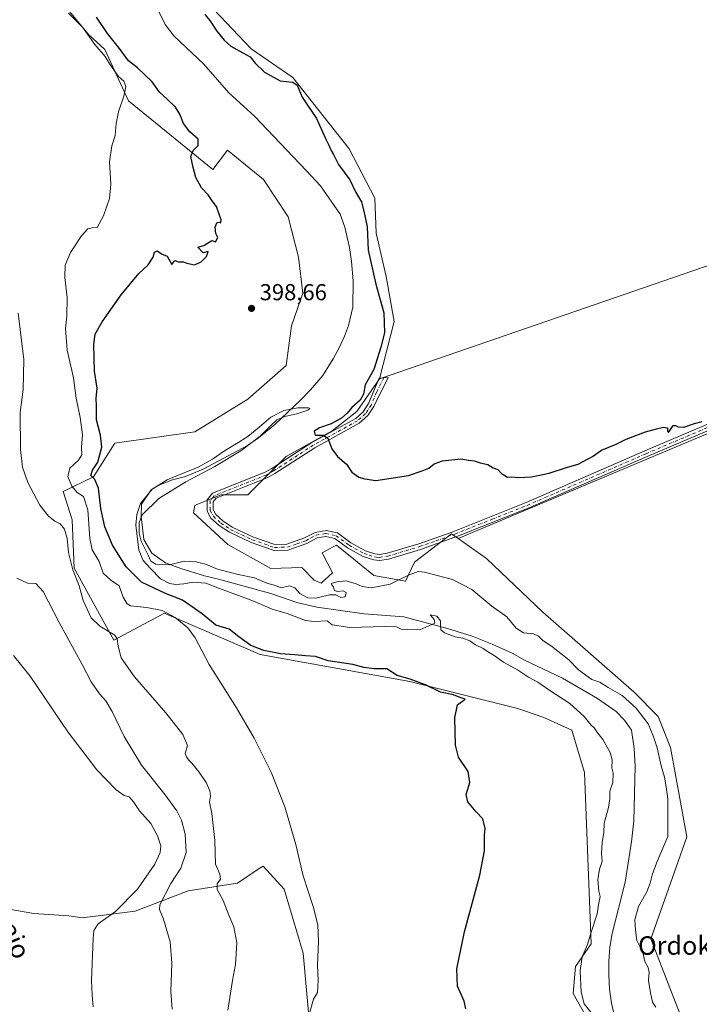
# Model space of a CAD drawing. Units: metres. Extents: x 631678 to 635143, y 4711173 to 4713552.
# Drawn here: x 632738 to 633033, y 4712083 to 4712510 of the extents above; entities that cross this region are included whole.
import ezdxf
from ezdxf.enums import TextEntityAlignment as Align

# ---------------------------------------------------------------- set-up
doc = ezdxf.new("R2010")
doc.units = ezdxf.units.M
doc.header["$MEASUREMENT"] = 0
doc.linetypes.add('DGN Style 4', pattern=[2.638475, 1.318413, -0.659207, 0.001648, -0.659207])
for name, color, linetype, lineweight in [('Arbolado forestal CxS', 92, 'Continuous', 0), ('Camino Cxs', 7, 'Continuous', 0), ('Camino eje', 30, 'DGN Style 4', 13), ('Corriente natural lineal', 142, 'Continuous', 13), ('Cultivos herbáceos CxS', 92, 'Continuous', 0), ('Cultivos leñosos CxS', 92, 'Continuous', 0), ('Curva de nivel maestra', 30, 'Continuous', 30), ('Curva de nivel normal', 30, 'Continuous', 0), ('Punto de cota en terreno', 7, 'Continuous', 0), ('Rótulo de punto de cota en terreno', 7, 'Continuous', 0), ('Suelo desnudo CxS', 253, 'Continuous', 0), ('Texto cartográfico', 7, 'Continuous', 0)]:
    doc.layers.add(name, color=color, linetype=linetype, lineweight=lineweight)
doc.styles.add('Style-Arial', font='txt')

# ---------------------------------------------------------------- blocks, each defined once
blk = doc.blocks.new('*U8')
at = {"layer": 'Cultivos herbáceos CxS', "color": 92, "linetype": 'Continuous', "lineweight": 0}
blk.add_polyline3d([(633028.3943, 4712068.6311, 396.7874), (633011.9189, 4712111.1101, 396.3957), (633023.9211, 4712145.0617, 397.1599), (633027.5489, 4712155.3237, 398.0501), (633022.6393, 4712182.3005, 397.7852), (633020.4057, 4712194.0424, 397.7339), (633015.0777, 4712207.5585, 398.0346), (633004.6729, 4712218.1303, 397.7818), (632981.3376, 4712238.5817, 398.3528), (632965.1317, 4712252.8358, 398.2814), (632940.6231, 4712275.9985, 398.6053), (632928.3803, 4712284.6917, 398.8484), (633174.8783, 4712388.325, 403.8284), (633166.0005, 4712447.6343, 405.6254), (632894.2306, 4712353.9247, 399.8271), (632900.5801, 4712378.8416, 400.3613), (632897.1613, 4712398.3835, 401.138), (632892.7668, 4712417.1934, 400.312), (632892.2791, 4712432.3391, 401.4983), (632881.1585, 4712453.736, 401.6141), (632856.7059, 4712484.6573, 400.27), (632838.628, 4712497.0267, 400.3142), (632822.4529, 4712514.1536, 400.6062)], dxfattribs=at)
blk = doc.blocks.new('5PATER')
at = {"layer": 'Suelo desnudo CxS', "linetype": 'Continuous', "lineweight": 0}
h = blk.add_hatch(color=51, dxfattribs=at)
edge = h.paths.add_edge_path()
edge.add_ellipse((0, 0), major_axis=(-0.11, -0.111), ratio=0.999422, start_angle=0, end_angle=360)

msp = doc.modelspace()

# ---------------------------------------------------------------- linework, layer by layer
at = {"layer": 'Arbolado forestal CxS', "color": 92, "linetype": 'Continuous', "lineweight": 0}
for points in [[(632834.62, 4712584.49, 402.27), (632823.42, 4712571.82, 399.93), (632818.05, 4712556.68, 399.79), (632817.34, 4712550.2, 401.1), (632804.37, 4712532.23, 399.61), (632822.45, 4712514.15, 400.61), (632838.63, 4712497.03, 400.31), (632856.71, 4712484.66, 400.27), (632881.16, 4712453.74, 401.61), (632892.28, 4712432.34, 401.5), (632892.77, 4712417.19, 400.31), (632897.16, 4712398.38, 401.14), (632900.58, 4712378.84, 400.36), (632894.23, 4712353.92, 399.83)], [(632989.67, 4712067.12, 397.7), (632978.22, 4712087.41, 397.97), (632979.2, 4712099.14, 397.7), (632986.04, 4712108.91, 396.08), (632983.23, 4712183.31, 398.2), (632977.73, 4712201.63, 397.29), (632965.53, 4712207.11, 398.45), (632954.3, 4712211.02, 398.7), (632907.41, 4712222.75, 399.48), (632842.46, 4712234.47, 400.63), (632806.9, 4712249.75, 404.27), (632801.89, 4712251.9, 404.9), (632800.95, 4712252.3, 404.82), (632778.98, 4712240.58, 410.72), (632761.88, 4712271.85, 410.5), (632760.91, 4712292.86, 408.65), (632757, 4712305.07, 407.68), (632770.19, 4712311.42, 400.69), (632779.47, 4712326.08, 398.4), (632814.14, 4712330.96, 396.55), (632837.09, 4712345.13, 396.76), (632853.7, 4712359.79, 397.04), (632856.14, 4712376.89, 397.79), (632861.02, 4712391.06, 398.27), (632859.07, 4712406.69, 398.09), (632854.67, 4712424.28, 397.44), (632843.93, 4712440.4, 397.68), (632828.3, 4712453.1, 398.14), (632821.96, 4712444.8, 399.27), (632785.39, 4712474.45, 404.83), (632775.07, 4712496.83, 403.51), (632768.24, 4712503.18, 404.66), (632752.12, 4712522.72, 406.15)], [(632752.12, 4712522.72, 406.15), (632768.24, 4712503.18, 404.66), (632775.07, 4712496.83, 403.51), (632785.39, 4712474.45, 404.83), (632821.96, 4712444.8, 399.27), (632828.3, 4712453.1, 398.14), (632843.93, 4712440.4, 397.68), (632854.67, 4712424.28, 397.44), (632859.07, 4712406.69, 398.09), (632861.02, 4712391.06, 398.27), (632856.14, 4712376.89, 397.79), (632853.7, 4712359.79, 397.04), (632837.09, 4712345.13, 396.76), (632814.14, 4712330.96, 396.55), (632779.47, 4712326.08, 398.4), (632770.19, 4712311.42, 400.69), (632757, 4712305.07, 407.68), (632760.91, 4712292.86, 408.65), (632761.88, 4712271.85, 410.5), (632778.98, 4712240.58, 410.72), (632800.95, 4712252.3, 404.82), (632801.89, 4712251.9, 404.9), (632806.9, 4712249.75, 404.27), (632842.46, 4712234.47, 400.63), (632907.41, 4712222.75, 399.48), (632954.3, 4712211.02, 398.7), (632965.53, 4712207.11, 398.45), (632977.73, 4712201.63, 397.29), (632983.23, 4712183.31, 398.2), (632986.04, 4712108.91, 396.08), (632979.2, 4712099.14, 397.7), (632978.22, 4712087.41, 397.97), (632989.67, 4712067.12, 397.7)], [(632822.45, 4712514.15, 400.61), (632838.63, 4712497.03, 400.31), (632856.71, 4712484.66, 400.27), (632881.16, 4712453.74, 401.61), (632892.28, 4712432.34, 401.5), (632892.77, 4712417.19, 400.31), (632897.16, 4712398.38, 401.14), (632900.58, 4712378.84, 400.36), (632894.23, 4712353.92, 399.83), (632884.46, 4712339.76, 398.76), (632873.72, 4712331.45, 399.04), (632853.7, 4712320.21, 398.33), (632837.09, 4712303.6, 398.71), (632825.48, 4712303.71, 397.95), (632814.73, 4712299.25, 397.39), (632814.15, 4712299, 397.32), (632813.58, 4712295.81, 397.13), (632828.51, 4712282.16, 397.29), (632847.17, 4712271.78, 396.02), (632860.53, 4712272.09, 396.12), (632865.9, 4712266.72, 395.63), (632868.91, 4712265.28, 395.47), (632873.89, 4712269.84, 395.86), (632869.32, 4712278.44, 397.38), (632872.63, 4712280.22, 397.77), (632874.15, 4712281.04, 398.02), (632875.67, 4712281.86, 398.24), (632883.18, 4712275.71, 397.91), (632891.79, 4712268.67, 397.7), (632905.46, 4712266.23, 395.73), (632909.37, 4712274.46, 397.93), (632921.68, 4712283.85, 398.76), (632925.48, 4712286.75, 398.85), (632928.38, 4712284.69, 398.85), (632940.62, 4712276, 398.61), (632965.13, 4712252.84, 398.28), (632981.34, 4712238.58, 398.35), (633004.67, 4712218.13, 397.78), (633015.08, 4712207.56, 398.03), (633020.41, 4712194.04, 397.73), (633022.64, 4712182.3, 397.79), (633027.55, 4712155.32, 398.05), (633023.92, 4712145.06, 397.16), (633011.92, 4712111.11, 396.4), (633028.39, 4712068.63, 396.79)], [(632894.23, 4712353.92, 399.83), (632884.46, 4712339.76, 398.76), (632873.72, 4712331.45, 399.04), (632853.7, 4712320.21, 398.33), (632837.09, 4712303.6, 398.71), (632825.48, 4712303.71, 397.95), (632814.73, 4712299.25, 397.39), (632814.15, 4712299, 397.32), (632813.58, 4712295.81, 397.13), (632828.51, 4712282.16, 397.29), (632847.17, 4712271.78, 396.02), (632860.53, 4712272.09, 396.12), (632865.9, 4712266.72, 395.63), (632868.91, 4712265.28, 395.47), (632873.89, 4712269.84, 395.86), (632869.32, 4712278.44, 397.38), (632872.63, 4712280.22, 397.77), (632874.15, 4712281.04, 398.02), (632875.67, 4712281.86, 398.24), (632883.18, 4712275.71, 397.91), (632891.79, 4712268.67, 397.7), (632905.46, 4712266.23, 395.73), (632909.37, 4712274.46, 397.93), (632921.68, 4712283.85, 398.76), (632925.48, 4712286.75, 398.85), (632928.38, 4712284.69, 398.85)], [(632928.38, 4712284.69, 398.85), (632940.62, 4712276, 398.61), (632965.13, 4712252.84, 398.28), (632981.34, 4712238.58, 398.35), (633004.67, 4712218.13, 397.78), (633015.08, 4712207.56, 398.03), (633020.41, 4712194.04, 397.73), (633022.64, 4712182.3, 397.79), (633027.55, 4712155.32, 398.05), (633023.92, 4712145.06, 397.16), (633011.92, 4712111.11, 396.4), (633028.39, 4712068.63, 396.79)]]:
    msp.add_polyline3d(points, dxfattribs=at)
at = {"layer": 'Camino Cxs', "color": 7, "linetype": 'Continuous', "lineweight": 0}
msp.add_polyline3d([(633057.29, 4712340.27, 400.33), (633010.38, 4712320.32, 400.07), (632958.8, 4712297.9, 399.83), (632928.5, 4712285.87, 403.7), (632912.03, 4712279.99, 404.24), (632898.13, 4712275.8, 399.63), (632894.29, 4712275.22, 399.13), (632891.75, 4712275.5, 398.87), (632887.18, 4712276.98, 398.71), (632880.43, 4712280.67, 398.99), (632874.87, 4712284.74, 398.98), (632871.01, 4712285.64, 399), (632867.25, 4712284.94, 399.15), (632862.79, 4712282.59, 398.33), (632854.54, 4712279.71, 398.65), (632848.5, 4712279.54, 398.06), (632838.63, 4712282.94, 397.88), (632829.15, 4712287.43, 398.01), (632824.69, 4712290.32, 398.13), (632821.15, 4712293.55, 398.62), (632819.51, 4712296.62, 398.47), (632819.51, 4712301.53, 399.24), (632821.83, 4712304.35, 402.6), (632844.65, 4712313.47, 404.85), (632847.51, 4712315.05, 405.58), (632864.85, 4712326.28, 401.23), (632883.93, 4712336.79, 401.38), (632887.23, 4712339.7, 401.06), (632889.51, 4712343.23, 401.17), (632894.12, 4712354.26, 401.67), (632898.04, 4712354.54, 401.21), (632891.74, 4712341.96, 401.06), (632889.19, 4712338.01, 401), (632885.41, 4712334.68, 401.1), (632866.17, 4712324.08, 400.35), (632848.83, 4712312.85, 403.56), (632845.75, 4712311.15, 403.3), (632823.39, 4712302.21, 399.34), (632822.07, 4712300.61, 398.92), (632822.07, 4712297.26, 398.32), (632823.2, 4712295.15, 398.3), (632826.26, 4712292.36, 398.18), (632830.4, 4712289.67, 398.14), (632839.6, 4712285.32, 398.12), (632848.9, 4712282.12, 398.11), (632854.07, 4712282.26, 398.29), (632861.76, 4712284.95, 398.46), (632866.4, 4712287.39, 398.84), (632871.07, 4712288.26, 398.87), (632875.96, 4712287.12, 398.92), (632881.81, 4712282.84, 398.85), (632888.2, 4712279.35, 398.81), (632892.29, 4712278.02, 398.81), (632894.24, 4712277.81, 398.87), (632897.57, 4712278.31, 399.02), (632911.24, 4712282.43, 401.1), (632925.37, 4712287.38, 402.19), (632957.82, 4712300.27, 400.02), (633009.37, 4712322.68, 400.2), (633056.31, 4712342.64, 400.54)], dxfattribs=at)
msp.add_polyline3d([(633057.29, 4712340.27, 400.33), (633010.38, 4712320.32, 400.07), (632958.8, 4712297.9, 399.83), (632928.5, 4712285.87, 403.7), (632912.03, 4712279.99, 404.24), (632898.13, 4712275.8, 399.63), (632894.29, 4712275.22, 399.13), (632891.75, 4712275.5, 398.87), (632887.18, 4712276.98, 398.71), (632880.43, 4712280.67, 398.99), (632874.87, 4712284.74, 398.98), (632871.01, 4712285.64, 399), (632867.25, 4712284.94, 399.15), (632862.79, 4712282.59, 398.33), (632854.54, 4712279.71, 398.65), (632848.5, 4712279.54, 398.06), (632838.63, 4712282.94, 397.88), (632829.15, 4712287.43, 398.01), (632824.69, 4712290.32, 398.13), (632821.15, 4712293.55, 398.62), (632819.51, 4712296.62, 398.47), (632819.51, 4712301.53, 399.24), (632821.83, 4712304.35, 402.6), (632844.65, 4712313.47, 404.85), (632847.51, 4712315.05, 405.58), (632864.85, 4712326.28, 401.23), (632883.93, 4712336.79, 401.38), (632887.23, 4712339.7, 401.06), (632889.51, 4712343.23, 401.17), (632894.12, 4712354.26, 401.67), (632898.04, 4712354.54, 401.21), (632891.74, 4712341.96, 401.06), (632889.19, 4712338.01, 401), (632885.41, 4712334.68, 401.1), (632866.17, 4712324.08, 400.35), (632848.83, 4712312.85, 403.56), (632845.75, 4712311.15, 403.3), (632823.39, 4712302.21, 399.34), (632822.07, 4712300.61, 398.92), (632822.07, 4712297.26, 398.32), (632823.2, 4712295.15, 398.3), (632826.26, 4712292.36, 398.18), (632830.4, 4712289.67, 398.14), (632839.6, 4712285.32, 398.12), (632848.9, 4712282.12, 398.11), (632854.07, 4712282.26, 398.29), (632861.76, 4712284.95, 398.46), (632866.4, 4712287.39, 398.84), (632871.07, 4712288.26, 398.87), (632875.96, 4712287.12, 398.92), (632881.81, 4712282.84, 398.85), (632888.2, 4712279.35, 398.81), (632892.29, 4712278.02, 398.81), (632894.24, 4712277.81, 398.87), (632897.57, 4712278.31, 399.02), (632911.24, 4712282.43, 401.1), (632925.37, 4712287.38, 402.19), (632957.82, 4712300.27, 400.02), (633009.37, 4712322.68, 400.2), (633056.31, 4712342.64, 400.54)], dxfattribs=at)
at = {"layer": 'Camino eje', "color": 30, "linetype": 'DGN Style 4', "lineweight": 13}
msp.add_polyline3d([(632896.08, 4712354.4, 401.41), (632892.93, 4712348.11, 401.19), (632890.63, 4712342.6, 401.1), (632888.21, 4712338.86, 401), (632884.67, 4712335.74, 401.21), (632865.51, 4712325.18, 400.72), (632848.17, 4712313.95, 404.54), (632845.2, 4712312.31, 404.39), (632822.61, 4712303.28, 400.78), (632820.79, 4712301.07, 399.07), (632820.79, 4712296.94, 398.37), (632822.18, 4712294.35, 398.34), (632825.48, 4712291.34, 398.15), (632827.71, 4712289.9, 398.08), (632829.78, 4712288.55, 398.07), (632834.52, 4712286.31, 398.06), (632839.12, 4712284.13, 398), (632848.7, 4712280.83, 398.09), (632851.72, 4712280.92, 398.25), (632854.31, 4712280.99, 398.46), (632858.43, 4712282.43, 398.34), (632862.28, 4712283.77, 398.36), (632864.51, 4712284.95, 398.75), (632866.83, 4712286.17, 398.97), (632871.04, 4712286.95, 398.86), (632875.42, 4712285.93, 398.93), (632881.12, 4712281.76, 398.87), (632887.69, 4712278.17, 398.75), (632889.74, 4712277.5, 398.75), (632892.02, 4712276.76, 398.81), (632893, 4712276.66, 398.86), (632894.27, 4712276.52, 398.97), (632897.85, 4712277.06, 399.23), (632911.64, 4712281.21, 402.64), (632918.7, 4712283.69, 403.85), (632926.94, 4712286.63, 402.98), (632943.16, 4712293.07, 401), (632958.31, 4712299.09, 399.92), (633009.88, 4712321.5, 400.13), (633056.8, 4712341.46, 400.43)], dxfattribs=at)
at = {"layer": 'Corriente natural lineal', "color": 142, "linetype": 'Continuous', "lineweight": 13}
msp.add_polyline3d([(632797.22, 4712515.85, 398.24), (632801.31, 4712507.64, 397.58), (632804.98, 4712502.77, 397.32), (632818.08, 4712490.45, 396.83), (632828.87, 4712477.97, 397.4), (632840.04, 4712467.93, 397.47), (632862.64, 4712444.14, 397.06), (632868.65, 4712437.67, 396.65), (632877.19, 4712425.33, 396.63), (632879.28, 4712419.71, 396.54), (632881.25, 4712410.86, 396.22), (632882.14, 4712404.79, 395.82), (632882.83, 4712396.52, 395.85), (632882.65, 4712385.08, 396.39), (632880.77, 4712377.14, 396.54), (632879.02, 4712372.42, 396.55), (632876.73, 4712367.4, 396.45), (632874.19, 4712362.61, 396.55), (632869.74, 4712355.48, 396.33), (632864.37, 4712349.12, 396.1), (632860.06, 4712344.86, 395.77), (632848.79, 4712334.21, 394.9), (632841.83, 4712328.37, 394.84), (632836.95, 4712325.01, 395.04), (632817.77, 4712314.72, 395.28), (632810.15, 4712311.55, 395.33), (632804.4, 4712310.12, 395.36), (632798.53, 4712307.89, 395.33), (632795.22, 4712305.89, 395.38), (632791.06, 4712299.56, 395.19), (632790.9, 4712294.44, 395.03), (632792.04, 4712284.3, 395.27), (632795.54, 4712278.4, 395.31), (632801.45, 4712274.11, 394.78), (632808.07, 4712271.66, 394.79), (632818.28, 4712268.54, 394.35), (632824.39, 4712267.12, 394.11), (632847.18, 4712260.8, 394.17), (632858.38, 4712257.02, 393.79), (632867, 4712254.91, 394.04), (632887.55, 4712252.02, 393.93), (632904.79, 4712250.72, 394.39), (632923.79, 4712245.74, 394.7), (632934.5, 4712242.32, 394.46), (632943.13, 4712238.87, 394.37), (632951.84, 4712234.93, 394.04), (632957.18, 4712231.98, 393.81), (632973.67, 4712224.22, 393.43), (632988.85, 4712215.27, 393.15), (632996.85, 4712209.75, 393.12), (633000.56, 4712205.97, 392.93), (633003.55, 4712201.64, 392.73), (633004.72, 4712193.63, 393.35), (633005.09, 4712185.97, 393.8), (633004.56, 4712162.29, 394.07), (633003.55, 4712153.2, 393.88), (633000.73, 4712135.63, 393.99), (632995.19, 4712113.4, 392.92), (632994.19, 4712107.48, 392.69), (632993.68, 4712101.32, 392.65), (632993.66, 4712095.48, 392.77), (632994, 4712089.22, 392.77), (632994.89, 4712083.21, 392.42), (632996.27, 4712077.03, 393)], dxfattribs=at)
at = {"layer": 'Cultivos herbáceos CxS', "color": 92, "linetype": 'Continuous', "lineweight": 0}
for points in [[(632834.62, 4712584.49, 402.27), (632823.42, 4712571.82, 399.93), (632818.05, 4712556.68, 399.79), (632817.34, 4712550.2, 401.1), (632804.37, 4712532.23, 399.61), (632822.45, 4712514.15, 400.61), (632838.63, 4712497.03, 400.31), (632856.71, 4712484.66, 400.27), (632881.16, 4712453.74, 401.61), (632892.28, 4712432.34, 401.5), (632892.77, 4712417.19, 400.31), (632897.16, 4712398.38, 401.14), (632900.58, 4712378.84, 400.36), (632894.23, 4712353.92, 399.83)], [(632752.12, 4712522.72, 406.15), (632768.24, 4712503.18, 404.66), (632775.07, 4712496.83, 403.51), (632785.39, 4712474.45, 404.83), (632821.96, 4712444.8, 399.27), (632828.3, 4712453.1, 398.14), (632843.93, 4712440.4, 397.68), (632854.67, 4712424.28, 397.44), (632859.07, 4712406.69, 398.09), (632861.02, 4712391.06, 398.27), (632856.14, 4712376.89, 397.79), (632853.7, 4712359.79, 397.04), (632837.09, 4712345.13, 396.76), (632814.14, 4712330.96, 396.55), (632779.47, 4712326.08, 398.4), (632770.19, 4712311.42, 400.69), (632757, 4712305.07, 407.68), (632760.91, 4712292.86, 408.65), (632761.88, 4712271.85, 410.5), (632778.98, 4712240.58, 410.72), (632800.95, 4712252.3, 404.82), (632801.89, 4712251.9, 404.9), (632806.9, 4712249.75, 404.27), (632842.46, 4712234.47, 400.63), (632907.41, 4712222.75, 399.48), (632954.3, 4712211.02, 398.7), (632965.53, 4712207.11, 398.45), (632977.73, 4712201.63, 397.29), (632983.23, 4712183.31, 398.2), (632986.04, 4712108.91, 396.08), (632979.2, 4712099.14, 397.7), (632978.22, 4712087.41, 397.97), (632989.67, 4712067.12, 397.7)], [(632752.12, 4712522.72, 406.15), (632768.24, 4712503.18, 404.66), (632775.07, 4712496.83, 403.51), (632785.39, 4712474.45, 404.83), (632821.96, 4712444.8, 399.27), (632828.3, 4712453.1, 398.14), (632843.93, 4712440.4, 397.68), (632854.67, 4712424.28, 397.44), (632859.07, 4712406.69, 398.09), (632861.02, 4712391.06, 398.27), (632856.14, 4712376.89, 397.79), (632853.7, 4712359.79, 397.04), (632837.09, 4712345.13, 396.76), (632814.14, 4712330.96, 396.55), (632779.47, 4712326.08, 398.4), (632770.19, 4712311.42, 400.69), (632757, 4712305.07, 407.68), (632760.91, 4712292.86, 408.65), (632761.88, 4712271.85, 410.5), (632778.98, 4712240.58, 410.72), (632800.95, 4712252.3, 404.82), (632801.89, 4712251.9, 404.9), (632806.9, 4712249.75, 404.27), (632842.46, 4712234.47, 400.63), (632907.41, 4712222.75, 399.48), (632954.3, 4712211.02, 398.7), (632965.53, 4712207.11, 398.45), (632977.73, 4712201.63, 397.29), (632983.23, 4712183.31, 398.2), (632986.04, 4712108.91, 396.08), (632979.2, 4712099.14, 397.7), (632978.22, 4712087.41, 397.97), (632989.67, 4712067.12, 397.7)], [(632928.38, 4712284.69, 398.85), (633174.88, 4712388.32, 403.83), (633166, 4712447.63, 405.63), (632894.23, 4712353.92, 399.83)], [(632928.38, 4712284.69, 398.85), (632940.62, 4712276, 398.61), (632965.13, 4712252.84, 398.28), (632981.34, 4712238.58, 398.35), (633004.67, 4712218.13, 397.78), (633015.08, 4712207.56, 398.03), (633020.41, 4712194.04, 397.73), (633022.64, 4712182.3, 397.79), (633027.55, 4712155.32, 398.05), (633023.92, 4712145.06, 397.16), (633011.92, 4712111.11, 396.4), (633028.39, 4712068.63, 396.79)], [(632865.47, 4712056.76, 405.32), (632861.12, 4712104.89, 406.17), (632852.86, 4712132.68, 406.43), (632843.74, 4712142.64, 407.4), (632842.1, 4712141.55, 407.74), (632832.69, 4712135.29, 409.25), (632811.21, 4712131.88, 413.65), (632788.25, 4712123.08, 419.11), (632765.3, 4712120.15, 422.66), (632759.44, 4712121.13, 423.19), (632744.3, 4712122.1, 424.61), (632713.35, 4712127.38, 426.26)], [(632713.35, 4712127.38, 426.26), (632744.3, 4712122.1, 424.61), (632759.44, 4712121.13, 423.19), (632765.3, 4712120.15, 422.66), (632788.25, 4712123.08, 419.11), (632811.21, 4712131.88, 413.65), (632832.69, 4712135.29, 409.25), (632842.1, 4712141.55, 407.74), (632843.74, 4712142.64, 407.4), (632852.86, 4712132.68, 406.43), (632861.12, 4712104.89, 406.17), (632865.47, 4712056.76, 405.32)]]:
    msp.add_polyline3d(points, dxfattribs=at)
at = {"layer": 'Cultivos leñosos CxS', "color": 92, "linetype": 'Continuous', "lineweight": 0}
for points in [[(633174.88, 4712388.32, 403.83), (632928.38, 4712284.69, 398.85), (632925.48, 4712286.75, 398.85), (632921.68, 4712283.85, 398.76), (632909.37, 4712274.46, 397.93), (632905.46, 4712266.23, 395.73), (632891.79, 4712268.67, 397.7), (632883.18, 4712275.71, 397.91), (632875.67, 4712281.86, 398.24), (632874.15, 4712281.04, 398.02), (632872.63, 4712280.22, 397.77), (632869.32, 4712278.44, 397.38), (632873.89, 4712269.84, 395.86), (632868.91, 4712265.28, 395.47), (632865.9, 4712266.72, 395.63), (632860.53, 4712272.09, 396.12), (632847.17, 4712271.78, 396.02), (632828.51, 4712282.16, 397.29), (632813.58, 4712295.81, 397.13), (632814.15, 4712299, 397.32), (632814.73, 4712299.25, 397.39), (632825.48, 4712303.71, 397.95), (632837.09, 4712303.6, 398.71), (632853.7, 4712320.21, 398.33), (632873.72, 4712331.45, 399.04), (632884.46, 4712339.76, 398.76), (632894.23, 4712353.92, 399.83), (633166, 4712447.63, 405.63)], [(632928.38, 4712284.69, 398.85), (633174.88, 4712388.32, 403.83), (633166, 4712447.63, 405.63), (632894.23, 4712353.92, 399.83)], [(632894.23, 4712353.92, 399.83), (632884.46, 4712339.76, 398.76), (632873.72, 4712331.45, 399.04), (632853.7, 4712320.21, 398.33), (632837.09, 4712303.6, 398.71), (632825.48, 4712303.71, 397.95), (632814.73, 4712299.25, 397.39), (632814.15, 4712299, 397.32), (632813.58, 4712295.81, 397.13), (632828.51, 4712282.16, 397.29), (632847.17, 4712271.78, 396.02), (632860.53, 4712272.09, 396.12), (632865.9, 4712266.72, 395.63), (632868.91, 4712265.28, 395.47), (632873.89, 4712269.84, 395.86), (632869.32, 4712278.44, 397.38), (632872.63, 4712280.22, 397.77), (632874.15, 4712281.04, 398.02), (632875.67, 4712281.86, 398.24), (632883.18, 4712275.71, 397.91), (632891.79, 4712268.67, 397.7), (632905.46, 4712266.23, 395.73), (632909.37, 4712274.46, 397.93), (632921.68, 4712283.85, 398.76), (632925.48, 4712286.75, 398.85), (632928.38, 4712284.69, 398.85)], [(632713.35, 4712127.38, 426.26), (632744.3, 4712122.1, 424.61), (632759.44, 4712121.13, 423.19), (632765.3, 4712120.15, 422.66), (632788.25, 4712123.08, 419.11), (632811.21, 4712131.88, 413.65), (632832.69, 4712135.29, 409.25), (632842.1, 4712141.55, 407.74), (632843.74, 4712142.64, 407.4), (632852.86, 4712132.68, 406.43), (632861.12, 4712104.89, 406.17), (632865.47, 4712056.76, 405.32)], [(632713.35, 4712127.38, 426.26), (632744.3, 4712122.1, 424.61), (632759.44, 4712121.13, 423.19), (632765.3, 4712120.15, 422.66), (632788.25, 4712123.08, 419.11), (632811.21, 4712131.88, 413.65), (632832.69, 4712135.29, 409.25), (632842.1, 4712141.55, 407.74), (632843.74, 4712142.64, 407.4), (632852.86, 4712132.68, 406.43), (632861.12, 4712104.89, 406.17), (632865.47, 4712056.76, 405.32)]]:
    msp.add_polyline3d(points, dxfattribs=at)
at = {"layer": 'Curva de nivel maestra', "color": 30, "linetype": 'Continuous', "lineweight": 30, "elevation": 400, "flags": 128}
for points in [[(632931.72, 4712080.79), (632930.93, 4712084.01), (632928.1, 4712090.51), (632927.73, 4712098.14), (632931.06, 4712114.19), (632937.82, 4712138.73), (632939.72, 4712149.33), (632939.77, 4712156), (632940.08, 4712158.97), (632939.01, 4712163.09), (632936.13, 4712166.15), (632932.55, 4712170.46), (632931.88, 4712173.72), (632933.43, 4712178.87), (632932.64, 4712183.72), (632928.52, 4712189.93), (632927.16, 4712195.05), (632926.92, 4712206.93), (632928.11, 4712212.54), (632931.42, 4712215.01), (632928.86, 4712215.85), (632926.4, 4712216.99), (632920.68, 4712218.15), (632914.24, 4712221.32), (632910.96, 4712222.37), (632907.62, 4712223.69), (632901.98, 4712225.34), (632897.41, 4712228.14), (632891.9, 4712228.27), (632887.49, 4712228.74), (632882.62, 4712230.03), (632871.97, 4712231.71), (632866.48, 4712233.55), (632862.14, 4712233.8), (632857.35, 4712234.33), (632851.26, 4712234.76), (632844.09, 4712236.09), (632838.46, 4712238.38), (632833.17, 4712242.09), (632828.98, 4712245.36), (632823.2, 4712247.12), (632817.33, 4712252.04), (632808.77, 4712257.99), (632801.46, 4712260.84), (632791.04, 4712265.8), (632784.3, 4712272.41), (632778.39, 4712281.88), (632775.17, 4712289.82), (632773.41, 4712297.69), (632772.35, 4712306.49), (632770.83, 4712310.26), (632769.06, 4712312.03), (632769.83, 4712314.33), (632772.13, 4712317.89), (632773.79, 4712324.34), (632773.22, 4712329.54), (632771.45, 4712336.19), (632771.44, 4712342.22), (632771.35, 4712345.45), (632771.73, 4712349.92), (632770.69, 4712357.34), (632770.36, 4712368.82), (632770.94, 4712373.34), (632773.98, 4712378.68), (632782.26, 4712390.34), (632789.82, 4712399.68), (632793.97, 4712403.35), (632796.01, 4712406.69), (632796.73, 4712408.84), (632797.76, 4712409.44), (632799.74, 4712408.22), (632802.18, 4712407.09), (632804.18, 4712403.51), (632805.52, 4712405.34), (632807.05, 4712404.69), (632809.25, 4712404.69), (632810.62, 4712404.06), (632813.99, 4712403.43), (632816.97, 4712404.74), (632819.26, 4712407.04), (632819.92, 4712409.15), (632817.76, 4712408.57), (632815.45, 4712411.01), (632818.1, 4712411.79), (632821.58, 4712414.02), (632823.12, 4712413.43), (632824.07, 4712415.2), (632823.21, 4712416.99), (632822.9, 4712419.8), (632823.64, 4712421.6), (632824.73, 4712421.97), (632825.49, 4712421.56), (632825.61, 4712422.89), (632824.82, 4712424.88), (632823.61, 4712428.72), (632821.65, 4712431.09), (632819.93, 4712433.71), (632817.06, 4712436.84), (632814.52, 4712441.29), (632813.49, 4712445.54), (632812.39, 4712450.38), (632813.37, 4712453.02), (632815.66, 4712455.16), (632815.57, 4712457.92), (632811.96, 4712461.07), (632809.28, 4712464.72), (632807.65, 4712468.76), (632805.71, 4712471.82), (632802.2, 4712475.3), (632798.79, 4712478.23), (632795.63, 4712482.73), (632789.35, 4712488.79), (632785.42, 4712491.86), (632781.44, 4712497.22), (632776.28, 4712503.67), (632771.49, 4712510.75)], [(632818.46, 4712511.9), (632820.73, 4712509.42), (632823.66, 4712504.77), (632826.82, 4712500.84), (632829.82, 4712498.26), (632834.9, 4712495.34), (632838.21, 4712493.59), (632840.3, 4712490.84), (632844.34, 4712486.95), (632851.23, 4712483.24), (632856.63, 4712482.62), (632858.53, 4712481.29), (632860.72, 4712476.11), (632866.99, 4712466.93), (632870.79, 4712458.18), (632872.26, 4712455.36), (632873.28, 4712453.04), (632874.33, 4712451.18), (632876.49, 4712446.93), (632881.38, 4712440.23), (632883.87, 4712435.07), (632886.47, 4712430.67), (632887.74, 4712425.31), (632888.88, 4712419.83), (632889.34, 4712409.82), (632892.68, 4712394.95), (632896.07, 4712382.64), (632896.45, 4712373.87), (632894.88, 4712367.68), (632891.84, 4712358.01), (632888.03, 4712351.34), (632887.32, 4712347.32), (632885.93, 4712344.71), (632882.22, 4712341.5), (632880.19, 4712339.05), (632877.77, 4712336.89), (632873.35, 4712334.48), (632868.26, 4712332.77), (632865.92, 4712331.2), (632866.38, 4712329.53), (632869.79, 4712329.54), (632871.88, 4712328.3), (632873.63, 4712323.63), (632876.08, 4712320.33), (632879.92, 4712316.96), (632882.22, 4712313.48), (632885.29, 4712311.31), (632887.84, 4712310.66), (632892.66, 4712309.89), (632906.8, 4712312.06), (632912.81, 4712314.07), (632915.62, 4712315.26), (632917.96, 4712317.12), (632921.59, 4712318.42), (632929.49, 4712319.27), (632932.79, 4712318.64), (632935.27, 4712318.42), (632937.87, 4712317.54), (632941.26, 4712316.74), (632943.59, 4712315.34), (632945.52, 4712314.6), (632947.16, 4712312.92), (632948.65, 4712312.07), (632949.79, 4712311.31), (632951.59, 4712311.42), (632954.32, 4712311.17), (632960.16, 4712311.52), (632967.86, 4712313.05), (632975.77, 4712315.66), (632980.47, 4712316.92), (632986.59, 4712320.28), (632990.59, 4712323.07), (632996.92, 4712325.7), (633001.26, 4712327.74), (633009.6, 4712331.01), (633014.35, 4712332.29), (633017.43, 4712333.01), (633019.15, 4712332.72), (633019.13, 4712331.25), (633019.59, 4712330.62), (633021.56, 4712333.66), (633022.59, 4712333.78), (633023.76, 4712333.08), (633026.27, 4712332.97), (633030.93, 4712334.54), (633034.17, 4712335.39)]]:
    msp.add_lwpolyline(points, dxfattribs=at)
at = {"layer": 'Curva de nivel normal', "color": 30, "linetype": 'Continuous', "lineweight": 0, "flags": 128}
for points, elevation in [([(632863.76, 4712078.25), (632865.59, 4712084.98), (632867.29, 4712087.86), (632867.64, 4712093.05), (632867.34, 4712099.68), (632867.83, 4712109.95), (632867.57, 4712117.24), (632865.5, 4712125.1), (632861.1, 4712138.43), (632857.98, 4712152), (632853.22, 4712168.36), (632847.28, 4712183.43), (632839.9, 4712198.06), (632832.2, 4712211.31), (632820.34, 4712230.07), (632814.26, 4712241.58), (632811.14, 4712245.91), (632805.62, 4712250.51), (632800, 4712253.47), (632793.34, 4712254.77), (632786.24, 4712255.45), (632784.76, 4712256.35), (632783.14, 4712259.28), (632781.39, 4712264.23), (632777.7, 4712266.61), (632774.42, 4712269.74), (632772.66, 4712274.76), (632769.68, 4712279.77), (632768.55, 4712284.65), (632767.73, 4712297.16), (632765.8, 4712302.9), (632763.16, 4712304.72), (632760.78, 4712307.4), (632759, 4712311.6), (632760, 4712315.16), (632763.66, 4712318.64), (632765.07, 4712321.04), (632764.95, 4712324.38), (632765.38, 4712329.63), (632764.46, 4712337.16), (632762.69, 4712345.6), (632761.47, 4712354.46), (632758.79, 4712366.42), (632758.08, 4712375.86), (632758.64, 4712381.1), (632758.78, 4712389.18), (632757.77, 4712397.94), (632757.92, 4712403.19), (632760.27, 4712408.77), (632765, 4712415.91), (632767.75, 4712418.94), (632769.62, 4712419.38), (632771.76, 4712419.61), (632774.61, 4712424.64), (632777.12, 4712432.2), (632777.76, 4712438.35), (632777.15, 4712448.1), (632778.12, 4712454.99), (632779.58, 4712459.43), (632780, 4712464.69), (632781.01, 4712469.73), (632783.38, 4712476.51), (632784.22, 4712480.73), (632783.34, 4712483.02), (632781.03, 4712485.05), (632777.26, 4712490.36), (632775.33, 4712493.77), (632770.77, 4712498.88), (632765.44, 4712506.54), (632759.38, 4712512.49)], 405), ([(632828.45, 4712080.18), (632830.55, 4712092.99), (632831.84, 4712100.04), (632832.39, 4712109.42), (632831.07, 4712116.28), (632828.86, 4712121.44), (632826.42, 4712127.68), (632823.84, 4712132.5), (632823.8, 4712135.01), (632825.27, 4712137.04), (632825.03, 4712139.12), (632823.06, 4712143.55), (632822.82, 4712153.81), (632821.56, 4712165.51), (632820.56, 4712170.38), (632820.89, 4712173), (632820.68, 4712175.28), (632819.01, 4712178.87), (632815.96, 4712183.38), (632812.88, 4712187.3), (632811.35, 4712188.77), (632810.61, 4712190.03), (632810, 4712191.42), (632810.9, 4712194.99), (632808.98, 4712199.74), (632801.64, 4712209.06), (632787.98, 4712224.74), (632782.22, 4712232.97), (632780.83, 4712237.99), (632780.46, 4712241.27), (632779.48, 4712242.85), (632772.93, 4712246.77), (632769.18, 4712250.29), (632765.74, 4712257.84), (632763.95, 4712264.13), (632761.31, 4712271.14), (632759.35, 4712278.68), (632758.76, 4712284.68), (632757.6, 4712288.72), (632755.76, 4712291.01), (632753.49, 4712292.27), (632750.73, 4712294.45), (632746.99, 4712299.23), (632741.7, 4712308.95), (632739.42, 4712315.66), (632738.49, 4712323.29), (632738.37, 4712339.4), (632739.72, 4712349.4), (632739.94, 4712362.28), (632737.57, 4712382.4)], 410), ([(633014.06, 4712081.53), (633012.67, 4712083.61), (633011.78, 4712087.66), (633010.87, 4712093), (633011.2, 4712096.59), (633010.83, 4712098.71), (633009.35, 4712101.26), (633008.42, 4712105.25), (633005.83, 4712110.32), (633005.34, 4712114.89), (633005.06, 4712119.33), (633006.62, 4712125.19), (633010.13, 4712131.42), (633011.67, 4712135.19), (633012.59, 4712139.33), (633014.72, 4712144.67), (633016.64, 4712149.44), (633019.36, 4712155.44), (633019.29, 4712162.12), (633019.34, 4712171.71), (633018.58, 4712177.08), (633017.84, 4712181.29), (633016.45, 4712186.07), (633014.74, 4712194), (633012.88, 4712199.14), (633010.79, 4712204.31), (633005.6, 4712211.21), (632999.46, 4712216.66), (632993.4, 4712220.15), (632989.75, 4712222.48), (632986.38, 4712223.64), (632980.58, 4712227.72), (632976.42, 4712232.05), (632968.86, 4712238.06), (632965.1, 4712240.55), (632963.25, 4712242.4), (632960.98, 4712243.31), (632956.73, 4712243.84), (632953.55, 4712245.83), (632949.48, 4712250.75), (632942.97, 4712255.38), (632934.26, 4712262.6), (632925.92, 4712267.01), (632913.75, 4712270.18), (632911.18, 4712270.41), (632907.42, 4712269.18), (632898.81, 4712264.9), (632890.62, 4712263.37), (632886.67, 4712263.9), (632884.15, 4712265.11), (632879.78, 4712266.36), (632875.75, 4712265.98), (632873.23, 4712265.14), (632873.54, 4712264.66), (632874.25, 4712263.63), (632874.68, 4712262.18), (632875.96, 4712261.7), (632878.52, 4712262.02), (632879.86, 4712261.28), (632879.33, 4712259.42), (632877.43, 4712259.19), (632875.31, 4712260.33), (632872.53, 4712260.26), (632866.59, 4712258.87), (632863.2, 4712258.97), (632859.69, 4712260.83), (632857.53, 4712263.34), (632855.18, 4712264.21), (632851.64, 4712263.3), (632849.16, 4712264.41), (632845.34, 4712265.39), (632839.96, 4712267.72), (632832.96, 4712269.05), (632829.59, 4712270.02), (632824, 4712271.43), (632818.75, 4712273.52), (632814.79, 4712274.65), (632809.46, 4712274.96), (632803.14, 4712273.34), (632797.24, 4712273.66), (632795.12, 4712274.88), (632793.97, 4712277.52), (632790.85, 4712283.52), (632789.95, 4712287.01), (632789.99, 4712291.65), (632791.28, 4712294.96), (632798.58, 4712302.09), (632810.23, 4712309.3), (632822.79, 4712315.94), (632834.06, 4712322.68), (632842.49, 4712329.04), (632846.98, 4712333.55), (632849.65, 4712336.25), (632853.19, 4712337.68), (632858.35, 4712338.84), (632863.13, 4712340.34), (632864.02, 4712341.04), (632863.42, 4712341.38), (632858.76, 4712341.43), (632852.69, 4712340.26), (632847.17, 4712337.28), (632842.12, 4712333.05), (632837.21, 4712328.92), (632832.03, 4712325.76), (632827, 4712322.79), (632821.8, 4712319.18), (632815.53, 4712315.65), (632808.79, 4712312.85), (632802.09, 4712310.17), (632795.6, 4712306.14), (632790.56, 4712299.9), (632789, 4712295.14), (632788.53, 4712290.5), (632789.87, 4712279.69), (632791.78, 4712275.22), (632794.88, 4712271.65), (632799.21, 4712267.3), (632803.16, 4712265.21), (632805.9, 4712264.8), (632809.44, 4712265.04), (632813.35, 4712265.82), (632818.89, 4712265.3), (632824.83, 4712263.01), (632838.55, 4712257.98), (632847.65, 4712254.07), (632854.14, 4712252.15), (632862.1, 4712249.23), (632865.88, 4712248.73), (632871.5, 4712249.01), (632873.75, 4712247.24), (632881.35, 4712246.1), (632896.59, 4712246.59), (632901.59, 4712246.38), (632903.59, 4712245.34), (632906.26, 4712245.2), (632911.76, 4712245.1), (632918.21, 4712248.01), (632917.98, 4712249.57), (632916.17, 4712251.65), (632919.16, 4712251.01), (632920.67, 4712249.05), (632920.64, 4712247.01), (632920.88, 4712245.18), (632922.46, 4712243.8), (632927.03, 4712242.05), (632930.35, 4712241.46), (632933.36, 4712240.4), (632935.93, 4712238.67), (632939.27, 4712237), (632941.59, 4712235.45), (632943.92, 4712234.05), (632948.05, 4712231.04), (632954.08, 4712227.82), (632958.91, 4712224.65), (632962.98, 4712222.39), (632967.7, 4712219.1), (632976.76, 4712213.14), (632983.07, 4712207.47), (632985.88, 4712203.96), (632987.34, 4712202.64), (632988.57, 4712200.87), (632991.16, 4712197.59), (632994.24, 4712191.9), (632995.11, 4712188.67), (632995.08, 4712185.33), (632995.54, 4712183), (632995.51, 4712178.95), (632994.11, 4712175.19), (632994.13, 4712171.8), (632993.58, 4712168.02), (632991.67, 4712161.34), (632991.54, 4712157.1), (632990.8, 4712152.85), (632990.57, 4712148.14), (632990.87, 4712144.7), (632989.73, 4712141.28), (632988.95, 4712136.75), (632989.32, 4712131.78), (632989.91, 4712129.44), (632989.4, 4712126.78), (632988.71, 4712122), (632986.07, 4712114), (632984.47, 4712108.67), (632982.08, 4712103.26), (632981.29, 4712097.3), (632981.72, 4712087.98), (632983.06, 4712082.96), (632985.9, 4712079.24)], 395), ([(632804.32, 4712080.67), (632803.71, 4712088.33), (632804.12, 4712100.53), (632803.46, 4712109.8), (632800.62, 4712119.67), (632798.82, 4712123.86), (632798.98, 4712125.83), (632803.69, 4712135.11), (632808.01, 4712141.81), (632810.41, 4712148.58), (632809.92, 4712156.55), (632808.43, 4712162.53), (632806.37, 4712166.64), (632801.23, 4712173.58), (632790.98, 4712186.45), (632783.45, 4712198.8), (632778.35, 4712209.7), (632775.55, 4712214.36), (632772.83, 4712217.32), (632769.18, 4712222.6), (632765.23, 4712230.12), (632755.31, 4712248.3), (632748.37, 4712261.8), (632745.25, 4712265.23), (632741.58, 4712265.37), (632736.95, 4712267.57)], 415), ([(632770.08, 4712081.63), (632769.58, 4712086.66), (632769.39, 4712093.07), (632770, 4712111.27), (632770.34, 4712114.74), (632772.19, 4712117.59), (632779.8, 4712122.94), (632789.3, 4712132.65), (632796.74, 4712143.5), (632799.18, 4712148.55), (632799.35, 4712151.41), (632798.03, 4712155.78), (632795.06, 4712161.14), (632790.19, 4712166.58), (632787.57, 4712170.52), (632785.6, 4712172.65), (632783.5, 4712173.25), (632779.99, 4712175.74), (632771.71, 4712184.46), (632759.14, 4712200.9), (632742.7, 4712224.99), (632735.45, 4712234.04)], 420)]:
    msp.add_lwpolyline(points, dxfattribs=dict(at, elevation=elevation))

# ---------------------------------------------------------------- block references
at = {"layer": 'Cultivos herbáceos CxS', "color": 92, "linetype": 'Continuous', "lineweight": 0}
msp.add_blockref('*U8', (0, 0), dxfattribs=at)
at = {"layer": 'Punto de cota en terreno', "color": 7, "linetype": 'Continuous', "lineweight": 0, "xscale": 10, "yscale": 10, "zscale": 10}
msp.add_blockref('5PATER', (632838.74, 4712384.51, 398.66), dxfattribs=at)

# ---------------------------------------------------------------- texts
at = {"layer": 'Rótulo de punto de cota en terreno', "color": 7, "linetype": 'Continuous', "lineweight": 0, "style": 'Style-Arial'}
msp.add_text('398,66', height=7, dxfattribs=at).set_placement((632842.27, 4712388.04))
at = {"layer": 'Texto cartográfico', "color": 7, "linetype": 'Continuous', "lineweight": 0, "style": 'Style-Arial'}
msp.add_text('Cascajo', height=8, rotation=292.9857, dxfattribs=at).set_placement((632731.83, 4712121.32), align=Align.MIDDLE_CENTER)
msp.add_text('Ordokia', height=8, dxfattribs=at).set_placement((633026.83, 4712108.2), align=Align.MIDDLE_CENTER)

doc.saveas('drawing.dxf')
